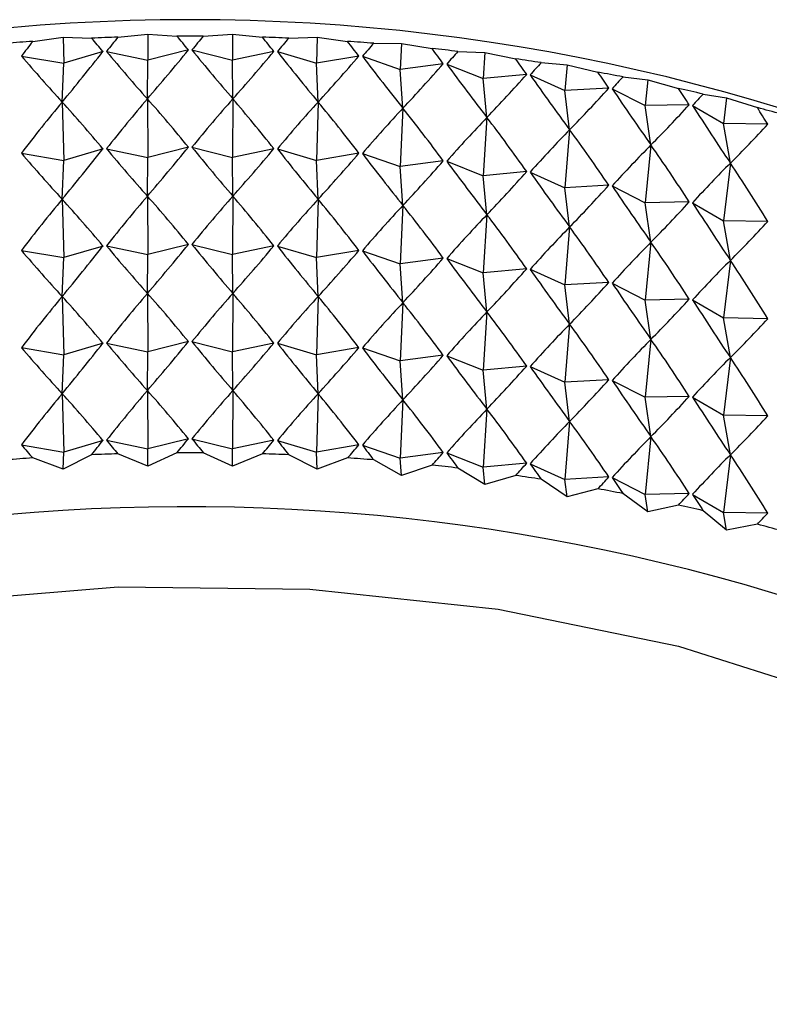
# Model space of a CAD drawing. Units: millimetres. Extents: x 5 to 995, y 5 to 995.
# Drawn here: x 822 to 824, y 189 to 191 of the extents above; entities that cross this region are included whole.
import ezdxf

# ---------------------------------------------------------------- set-up
doc = ezdxf.new("R2010")
doc.units = ezdxf.units.MM

msp = doc.modelspace()

# ---------------------------------------------------------------- linework, layer by layer
at = {"color": 7, "linetype": 'Continuous', "lineweight": 25}
for p, q in [((822.2018, 191.0058), (822.2731, 191.0154)), ((822.2731, 191.0154), (822.3403, 191.0134)), ((822.2731, 191.0154), (822.2747, 190.9544)), ((822.4021, 191.0156), (822.4723, 191.0226)), ((822.4723, 191.0226), (822.5411, 191.0181)), ((822.4723, 191.0226), (822.4729, 190.9616)), ((822.6031, 191.0181), (822.6719, 191.0226)), ((822.6719, 191.0226), (822.6714, 190.9616)), ((822.6719, 191.0226), (822.7421, 191.0156)), ((822.804, 191.0134), (822.8712, 191.0154)), ((822.8712, 191.0154), (822.8695, 190.9544)), ((822.8712, 191.0154), (822.9424, 191.0058)), ((822.3671, 190.9818), (822.2747, 190.9544)), ((822.3753, 190.9821), (822.4729, 190.9616)), ((822.568, 190.9856), (822.4729, 190.9616)), ((822.5763, 190.9856), (822.6714, 190.9616)), ((822.7689, 190.9821), (822.6714, 190.9616)), ((822.7772, 190.9818), (822.8695, 190.9544)), ((823.0039, 191.0013), (823.0692, 191.001)), ((823.0692, 191.001), (823.0665, 190.94)), ((823.0692, 191.001), (823.1413, 190.9888)), ((823.2022, 190.9821), (823.2653, 190.9794)), ((822.1752, 190.9713), (822.2747, 190.9544)), ((822.4716, 190.8703), (822.4729, 190.9616)), ((822.6726, 190.8703), (822.6714, 190.9616)), ((822.9691, 190.9713), (822.8695, 190.9544)), ((822.9773, 190.9707), (823.0665, 190.94)), ((823.2653, 190.9794), (823.2615, 190.9185)), ((823.2653, 190.9794), (823.3379, 190.9646)), ((822.271, 190.8631), (822.2747, 190.9544)), ((822.8733, 190.8631), (822.8695, 190.9544)), ((823.1677, 190.9533), (823.0665, 190.94)), ((823.0727, 190.8485), (823.0665, 190.94)), ((823.1758, 190.9524), (823.2615, 190.9185)), ((823.3979, 190.9557), (823.4587, 190.9507)), ((823.4587, 190.9507), (823.4537, 190.89)), ((823.4587, 190.9507), (823.5315, 190.9333)), ((823.3639, 190.9281), (823.2615, 190.9185)), ((823.2702, 190.8268), (823.2615, 190.9185)), ((823.3719, 190.9269), (823.4537, 190.89)), ((823.5904, 190.9222), (823.6486, 190.9151)), ((823.6486, 190.9151), (823.6425, 190.8546)), ((823.6486, 190.9151), (823.7213, 190.895)), ((823.557, 190.8959), (823.4537, 190.89)), ((823.4649, 190.7979), (823.4537, 190.89)), ((823.5649, 190.8944), (823.6425, 190.8546)), ((822.4716, 190.8703), (822.4729, 190.7329)), ((822.6726, 190.8703), (822.6714, 190.7329)), ((823.7789, 190.8818), (823.8342, 190.8727)), ((823.8342, 190.8727), (823.8271, 190.8124)), ((823.8342, 190.8727), (823.9065, 190.85)), ((822.271, 190.8631), (822.2747, 190.7257)), ((822.8733, 190.8631), (822.8695, 190.7257)), ((823.0727, 190.8485), (823.0665, 190.7114)), ((823.7463, 190.8567), (823.6425, 190.8546)), ((823.6561, 190.762), (823.6425, 190.8546)), ((823.754, 190.855), (823.8271, 190.8124)), ((823.2702, 190.8268), (823.2615, 190.6899)), ((823.4649, 190.7979), (823.4537, 190.6614)), ((823.843, 190.7193), (823.8271, 190.8124)), ((823.9309, 190.8108), (823.8271, 190.8124)), ((822.3671, 190.7531), (822.2747, 190.7257)), ((822.3753, 190.7534), (822.4729, 190.7329)), ((822.568, 190.7569), (822.4729, 190.7329)), ((822.5763, 190.7569), (822.6714, 190.7329)), ((822.7689, 190.7534), (822.6714, 190.7329)), ((822.7772, 190.7531), (822.8695, 190.7257)), ((823.6561, 190.762), (823.6425, 190.626)), ((822.1752, 190.7427), (822.2747, 190.7257)), ((822.271, 190.6344), (822.2747, 190.7257)), ((822.4716, 190.6417), (822.4729, 190.7329)), ((822.6726, 190.6417), (822.6714, 190.7329)), ((822.9691, 190.7427), (822.8695, 190.7257)), ((822.8733, 190.6344), (822.8695, 190.7257)), ((822.9773, 190.7421), (823.0665, 190.7114)), ((823.1677, 190.7247), (823.0665, 190.7114)), ((823.0727, 190.6199), (823.0665, 190.7114)), ((823.1758, 190.7238), (823.2615, 190.6899)), ((823.843, 190.7193), (823.8271, 190.5838)), ((823.3639, 190.6995), (823.2615, 190.6899)), ((823.2702, 190.5981), (823.2615, 190.6899)), ((823.3719, 190.6983), (823.4537, 190.6614)), ((823.557, 190.6673), (823.4537, 190.6614)), ((823.4649, 190.5693), (823.4537, 190.6614)), ((823.5649, 190.6658), (823.6425, 190.626)), ((822.271, 190.6344), (822.2747, 190.4971)), ((822.4716, 190.6417), (822.4729, 190.5043)), ((822.6726, 190.6417), (822.6714, 190.5043)), ((822.8733, 190.6344), (822.8695, 190.4971)), ((823.0727, 190.6199), (823.0665, 190.4828)), ((823.7463, 190.6281), (823.6425, 190.626)), ((823.6561, 190.5334), (823.6425, 190.626)), ((823.754, 190.6263), (823.8271, 190.5838)), ((823.2702, 190.5981), (823.2615, 190.4613)), ((823.4649, 190.5693), (823.4537, 190.4328)), ((823.843, 190.4907), (823.8271, 190.5838)), ((823.9309, 190.5821), (823.8271, 190.5838)), ((822.3671, 190.5245), (822.2747, 190.4971)), ((822.3753, 190.5248), (822.4729, 190.5043)), ((822.568, 190.5283), (822.4729, 190.5043)), ((822.5763, 190.5283), (822.6714, 190.5043)), ((822.7689, 190.5248), (822.6714, 190.5043)), ((822.7772, 190.5245), (822.8695, 190.4971)), ((823.6561, 190.5334), (823.6425, 190.3974)), ((822.1752, 190.514), (822.2747, 190.4971)), ((822.271, 190.4058), (822.2747, 190.4971)), ((822.4716, 190.4131), (822.4729, 190.5043)), ((822.6726, 190.4131), (822.6714, 190.5043)), ((822.9691, 190.514), (822.8695, 190.4971)), ((822.8733, 190.4058), (822.8695, 190.4971)), ((822.9773, 190.5134), (823.0665, 190.4828)), ((823.1677, 190.496), (823.0665, 190.4828)), ((823.1758, 190.4951), (823.2615, 190.4613)), ((823.0727, 190.3912), (823.0665, 190.4828)), ((823.3639, 190.4709), (823.2615, 190.4613)), ((823.843, 190.4907), (823.8271, 190.3552)), ((823.2702, 190.3695), (823.2615, 190.4613)), ((823.3719, 190.4697), (823.4537, 190.4328)), ((823.557, 190.4386), (823.4537, 190.4328)), ((823.4649, 190.3406), (823.4537, 190.4328)), ((823.5649, 190.4372), (823.6425, 190.3974)), ((822.271, 190.4058), (822.2747, 190.2685)), ((822.4716, 190.4131), (822.4729, 190.2757)), ((822.6726, 190.4131), (822.6714, 190.2757)), ((822.8733, 190.4058), (822.8695, 190.2685)), ((823.0727, 190.3912), (823.0665, 190.2541)), ((823.7463, 190.3995), (823.6425, 190.3974)), ((823.6561, 190.3048), (823.6425, 190.3974)), ((823.754, 190.3977), (823.8271, 190.3552)), ((823.2702, 190.3695), (823.2615, 190.2326)), ((823.843, 190.2621), (823.8271, 190.3552)), ((823.9309, 190.3535), (823.8271, 190.3552)), ((823.4649, 190.3406), (823.4537, 190.2041)), ((822.1752, 190.2854), (822.2747, 190.2685)), ((822.3671, 190.2959), (822.2747, 190.2685)), ((822.3753, 190.2962), (822.4729, 190.2757)), ((822.568, 190.2997), (822.4729, 190.2757)), ((822.5763, 190.2997), (822.6714, 190.2757)), ((822.7689, 190.2962), (822.6714, 190.2757)), ((822.7772, 190.2959), (822.8695, 190.2685)), ((822.9691, 190.2854), (822.8695, 190.2685)), ((823.6561, 190.3048), (823.6425, 190.1687)), ((822.271, 190.1772), (822.2747, 190.2685)), ((822.4716, 190.1844), (822.4729, 190.2757)), ((822.6726, 190.1844), (822.6714, 190.2757)), ((822.8733, 190.1772), (822.8695, 190.2685)), ((822.9773, 190.2848), (823.0665, 190.2541)), ((823.1677, 190.2674), (823.0665, 190.2541)), ((823.1758, 190.2665), (823.2615, 190.2326)), ((823.843, 190.2621), (823.8271, 190.1265)), ((823.0727, 190.1626), (823.0665, 190.2541)), ((823.3639, 190.2422), (823.2615, 190.2326)), ((823.3719, 190.241), (823.4537, 190.2041)), ((823.2702, 190.1409), (823.2615, 190.2326)), ((823.557, 190.21), (823.4537, 190.2041)), ((823.4649, 190.112), (823.4537, 190.2041)), ((823.5649, 190.2085), (823.6425, 190.1687)), ((822.271, 190.1772), (822.2747, 190.0399)), ((822.4716, 190.1844), (822.4729, 190.0471)), ((822.6726, 190.1844), (822.6714, 190.0471)), ((822.8733, 190.1772), (822.8695, 190.0399)), ((823.7463, 190.1708), (823.6425, 190.1687)), ((823.0727, 190.1626), (823.0665, 190.0255)), ((823.6561, 190.0761), (823.6425, 190.1687)), ((823.754, 190.1691), (823.8271, 190.1265)), ((823.2702, 190.1409), (823.2615, 190.004)), ((823.843, 190.0334), (823.8271, 190.1265)), ((823.9309, 190.1249), (823.8271, 190.1265)), ((823.4649, 190.112), (823.4537, 189.9755)), ((822.1752, 190.0568), (822.2747, 190.0399)), ((822.3671, 190.0672), (822.2747, 190.0399)), ((822.3753, 190.0675), (822.4729, 190.0471)), ((822.568, 190.071), (822.4729, 190.0471)), ((822.5763, 190.071), (822.6714, 190.0471)), ((822.7689, 190.0675), (822.6714, 190.0471)), ((822.7772, 190.0672), (822.8695, 190.0399)), ((822.9691, 190.0568), (822.8695, 190.0399)), ((822.9773, 190.0562), (823.0665, 190.0255)), ((823.6561, 190.0761), (823.6425, 189.9401)), ((822.2731, 189.9993), (822.2747, 190.0399)), ((822.3403, 190.0335), (822.2731, 189.9993)), ((822.4723, 190.0065), (822.4021, 190.0358)), ((822.4723, 190.0065), (822.4729, 190.0471)), ((822.5411, 190.0383), (822.4723, 190.0065)), ((822.6719, 190.0065), (822.6031, 190.0383)), ((822.6719, 190.0065), (822.6714, 190.0471)), ((822.7421, 190.0358), (822.6719, 190.0065)), ((822.8712, 189.9993), (822.804, 190.0335)), ((822.8712, 189.9993), (822.8695, 190.0399)), ((823.1677, 190.0388), (823.0665, 190.0255)), ((823.1758, 190.0379), (823.2615, 190.004)), ((823.843, 190.0334), (823.8271, 189.8979)), ((822.2731, 189.9993), (822.2018, 190.026)), ((822.9424, 190.026), (822.8712, 189.9993)), ((823.0692, 189.9848), (823.0039, 190.0215)), ((823.0692, 189.9848), (823.0665, 190.0255)), ((823.1413, 190.0089), (823.0692, 189.9848)), ((823.3639, 190.0136), (823.2615, 190.004)), ((823.3719, 190.0124), (823.4537, 189.9755)), ((823.2653, 189.9632), (823.2022, 190.0022)), ((823.2653, 189.9632), (823.2615, 190.004)), ((823.3379, 189.9847), (823.2653, 189.9632)), ((823.4587, 189.9346), (823.3979, 189.9758)), ((823.557, 189.9814), (823.4537, 189.9755)), ((823.4587, 189.9346), (823.4537, 189.9755)), ((823.5649, 189.9799), (823.6425, 189.9401)), ((823.5315, 189.9534), (823.4587, 189.9346)), ((823.6486, 189.899), (823.5904, 189.9424)), ((823.7463, 189.9422), (823.6425, 189.9401)), ((823.6486, 189.899), (823.6425, 189.9401)), ((823.754, 189.9404), (823.8271, 189.8979)), ((823.7213, 189.9152), (823.6486, 189.899)), ((823.8342, 189.8565), (823.7789, 189.902)), ((823.8342, 189.8565), (823.8271, 189.8979)), ((823.9309, 189.8962), (823.8271, 189.8979)), ((823.9065, 189.8701), (823.8342, 189.8565))]:
    msp.add_line(p, q, dxfattribs=at)
at = {"color": 7, "linetype": 'Continuous', "lineweight": 25, "flags": 128}
msp.add_lwpolyline([(820.7789, 189.3508), (821.1236, 189.4927), (821.5267, 189.6089), (821.9569, 189.6863), (822.4031, 189.7229), (822.8536, 189.7176), (823.2968, 189.6707), (823.7213, 189.5834), (824.116, 189.4579), (824.4707, 189.2975), (824.7762, 189.1063), (825.0247, 188.8893), (825.2096, 188.652), (825.2582, 188.5658)], dxfattribs=at)
at = {"color": 7, "linetype": 'Continuous', "lineweight": 25}
for centre, radius, start, end in [((822.5721, 186.3283), 4.7285, 62.3766, 117.6234), ((822.5679, 185.5619), 5.4562, 93.8474, 94.4948), ((822.5716, 185.497), 5.5212, 91.7589, 92.4012), ((822.5721, 185.4752), 5.5431, 89.6797, 90.3203), ((822.5727, 185.497), 5.5212, 87.5988, 88.2411), ((822.5763, 185.5619), 5.4562, 85.5052, 86.1526), ((822.5862, 185.6681), 5.3496, 83.3877, 84.0437), ((822.6049, 185.8127), 5.2038, 81.2348, 81.9029), ((822.6351, 185.9917), 5.0222, 79.0343, 79.7184), ((822.6785, 186.2004), 4.809, 76.7733, 77.4775), ((822.7368, 186.4331), 4.5691, 74.438, 75.1666), ((822.5716, 184.5172), 5.5212, 91.7589, 92.4012), ((822.5721, 184.4953), 5.5431, 89.6797, 90.3203), ((822.5727, 184.5172), 5.5212, 87.5988, 88.2411), ((822.5679, 184.5821), 5.4562, 93.8474, 94.4948), ((822.5763, 184.5821), 5.4562, 85.5052, 86.1526), ((822.5862, 184.6882), 5.3496, 83.3877, 84.0437), ((822.6049, 184.8328), 5.2038, 81.2348, 81.9029), ((822.6351, 185.0118), 5.0222, 79.0343, 79.7184), ((822.6785, 185.2205), 4.809, 76.7733, 77.4775), ((822.564, 185.1322), 4.7792, 62.589, 114.7118), ((822.7368, 185.4533), 4.5691, 74.438, 75.1666)]:
    msp.add_arc(centre, radius, start, end, dxfattribs=at)
for centre, major_axis, ratio, start_param, end_param in [((822.5721, 180.1073), (0.8233, 11.6315), 0.265852, 0.376203, 0.384591), ((822.5721, 180.1073), (-1.336, 11.5188), 0.252438, 5.916633, 5.925021), ((822.5721, 180.1073), (0.998, 11.5999), 0.262106, 0.3703, 0.378688), ((822.5721, 180.1073), (-1.169, 11.5623), 0.257633, 5.910506, 5.918894), ((822.5721, 180.1073), (1.169, 11.5623), 0.257633, 0.364292, 0.37268), ((822.5721, 180.1073), (-0.998, 11.5999), 0.262106, 5.904497, 5.912885), ((822.5721, 180.1073), (1.336, 11.5188), 0.252438, 0.358164, 0.366552), ((822.5721, 180.1073), (-0.8233, 11.6315), 0.265852, 5.898594, 5.906982), ((822.5721, 198.1692), (1.9367, 8.2282), 0.309593, 3.697375, 3.727496), ((822.5721, 198.1692), (-1.5097, 8.1215), 0.347413, 2.588759, 2.618879), ((822.5721, 198.1692), (1.7324, 8.1705), 0.329297, 3.682231, 3.712351), ((822.5721, 198.1692), (-1.7324, 8.1705), 0.329297, 2.570834, 2.600954), ((822.5721, 198.1692), (1.5097, 8.1215), 0.347413, 3.664306, 3.694427), ((822.5721, 198.1692), (-1.9367, 8.2282), 0.309593, 2.555689, 2.58581), ((822.5721, 180.1073), (1.4982, 11.4696), 0.246529, 0.351906, 0.360294), ((822.5721, 180.1073), (-0.6458, 11.657), 0.268864, 5.892781, 5.901169), ((822.5721, 180.1073), (1.6553, 11.4148), 0.239914, 0.34551, 0.353898), ((822.5721, 198.1692), (-1.269, 8.0813), 0.363511, 2.60946, 2.63958), ((822.5721, 198.1692), (1.269, 8.0813), 0.363511, 3.643605, 3.673726), ((822.5721, 198.1692), (-2.1228, 8.2944), 0.288692, 2.54323, 2.573351), ((822.5721, 180.1073), (-0.4659, 11.6763), 0.271138, 5.88704, 5.895428), ((822.5721, 198.1692), (1.0115, 8.0497), 0.37715, 3.620266, 3.650387), ((822.5721, 198.1692), (-2.2913, 8.3684), 0.266939, 2.533294, 2.563415), ((822.5721, 180.1073), (1.8068, 11.3547), 0.2326, 0.338969, 0.347357), ((822.5721, 198.1692), (0.7391, 8.0265), 0.387898, 3.594592, 3.624713), ((822.5721, 198.1692), (-2.4428, 8.4497), 0.244629, 2.525685, 2.555805), ((822.5721, 180.1073), (-0.2843, 11.6894), 0.27267, 5.881352, 5.88974), ((822.5721, 180.1073), (1.9522, 11.2894), 0.224597, 0.332281, 0.340669), ((822.5721, 198.1692), (0.4552, 8.0113), 0.395377, 3.567063, 3.597184), ((822.5721, 198.1692), (-2.5783, 8.5375), 0.22201, 2.520186, 2.550306), ((822.5721, 180.1073), (-0.1017, 11.6961), 0.273458, 5.875696, 5.884084), ((822.5721, 179.8787), (0.998, 11.5999), 0.262106, 0.348567, 0.378688), ((822.5721, 179.8787), (-1.169, 11.5623), 0.257633, 5.910506, 5.940626), ((822.5721, 179.8787), (1.169, 11.5623), 0.257633, 0.342559, 0.37268), ((822.5721, 179.8787), (-0.998, 11.5999), 0.262106, 5.904497, 5.934618), ((822.5721, 180.1073), (2.091, 11.2191), 0.215911, 0.325447, 0.333835), ((822.5721, 179.8787), (0.8233, 11.6315), 0.265852, 0.35447, 0.384591), ((822.5721, 179.8787), (-1.336, 11.5188), 0.252438, 5.916633, 5.946754), ((822.5721, 179.8787), (1.336, 11.5188), 0.252438, 0.336431, 0.366552), ((822.5721, 179.8787), (-0.8233, 11.6315), 0.265852, 5.898594, 5.928715), ((822.5721, 179.8787), (1.4982, 11.4696), 0.246529, 0.330174, 0.360294), ((822.5721, 179.8787), (-0.6458, 11.657), 0.268864, 5.892781, 5.922902), ((822.5721, 198.1692), (0.1636, 8.0035), 0.3993, 3.538323, 3.568443), ((822.5721, 198.1692), (-2.6984, 8.6313), 0.199284, 2.516581, 2.546701), ((822.5721, 180.1073), (0.0813, 11.6964), 0.273499, 5.870052, 5.87844), ((822.5721, 179.8787), (1.6553, 11.4148), 0.239914, 0.323777, 0.353898), ((822.5721, 179.8787), (-0.4659, 11.6763), 0.271138, 5.88704, 5.917161), ((822.5721, 179.8787), (1.8068, 11.3547), 0.2326, 0.317236, 0.347357), ((822.5721, 179.8787), (-0.2843, 11.6894), 0.27267, 5.881352, 5.911472), ((822.5721, 198.1692), (-0.1307, 8.0031), 0.399509, 3.509134, 3.539254), ((822.5721, 197.9406), (1.9367, 8.2282), 0.309593, 3.697375, 3.727496), ((822.5721, 197.9406), (-1.5097, 8.1215), 0.347413, 2.588759, 2.618879), ((822.5721, 197.9406), (1.7324, 8.1705), 0.329297, 3.682231, 3.712351), ((822.5721, 197.9406), (-1.7324, 8.1705), 0.329297, 2.570834, 2.600954), ((822.5721, 197.9406), (1.5097, 8.1215), 0.347413, 3.664306, 3.694427), ((822.5721, 197.9406), (-1.9367, 8.2282), 0.309593, 2.555689, 2.58581), ((822.5721, 179.8787), (1.9522, 11.2894), 0.224597, 0.310548, 0.340669), ((822.5721, 179.8787), (-0.1017, 11.6961), 0.273458, 5.875696, 5.905817), ((822.5721, 197.9406), (-1.269, 8.0813), 0.363511, 2.60946, 2.63958), ((822.5721, 197.9406), (1.269, 8.0813), 0.363511, 3.643605, 3.673726), ((822.5721, 197.9406), (-2.1228, 8.2944), 0.288692, 2.54323, 2.573351), ((822.5721, 197.9406), (1.0115, 8.0497), 0.37715, 3.620266, 3.650387), ((822.5721, 197.9406), (-2.2913, 8.3684), 0.266939, 2.533294, 2.563415), ((822.5721, 179.8787), (2.091, 11.2191), 0.215911, 0.303714, 0.333835), ((822.5721, 179.8787), (0.0813, 11.6964), 0.273499, 5.870052, 5.900173), ((822.5721, 197.9406), (0.7391, 8.0265), 0.387898, 3.594592, 3.624713), ((822.5721, 197.9406), (-2.4428, 8.4497), 0.244629, 2.525685, 2.555805), ((822.5721, 197.9406), (0.4552, 8.0113), 0.395377, 3.567063, 3.597184), ((822.5721, 197.9406), (-2.5783, 8.5375), 0.22201, 2.520186, 2.550306), ((822.5721, 179.65), (0.8233, 11.6315), 0.265852, 0.35447, 0.384591), ((822.5721, 179.65), (-1.336, 11.5188), 0.252438, 5.916633, 5.946754), ((822.5721, 179.65), (0.998, 11.5999), 0.262106, 0.348567, 0.378688), ((822.5721, 179.65), (-1.169, 11.5623), 0.257633, 5.910506, 5.940626), ((822.5721, 179.65), (1.169, 11.5623), 0.257633, 0.342559, 0.37268), ((822.5721, 179.65), (-0.998, 11.5999), 0.262106, 5.904497, 5.934618), ((822.5721, 179.65), (1.336, 11.5188), 0.252438, 0.336431, 0.366552), ((822.5721, 179.65), (-0.8233, 11.6315), 0.265852, 5.898594, 5.928715), ((822.5721, 179.65), (1.4982, 11.4696), 0.246529, 0.330174, 0.360294), ((822.5721, 179.65), (-0.6458, 11.657), 0.268864, 5.892781, 5.922902), ((822.5721, 197.9406), (0.1636, 8.0035), 0.3993, 3.538323, 3.568443), ((822.5721, 197.9406), (-2.6984, 8.6313), 0.199284, 2.516581, 2.546701), ((822.5721, 179.65), (1.6553, 11.4148), 0.239914, 0.323777, 0.353898), ((822.5721, 179.65), (-0.4659, 11.6763), 0.271138, 5.88704, 5.917161), ((822.5721, 179.65), (1.8068, 11.3547), 0.2326, 0.317236, 0.347357), ((822.5721, 179.65), (-0.2843, 11.6894), 0.27267, 5.881352, 5.911472), ((822.5721, 197.9406), (-0.1307, 8.0031), 0.399509, 3.509134, 3.539254), ((822.5721, 197.7119), (1.9367, 8.2282), 0.309593, 3.697375, 3.727496), ((822.5721, 197.7119), (-1.5097, 8.1215), 0.347413, 2.588759, 2.618879), ((822.5721, 197.7119), (1.7324, 8.1705), 0.329297, 3.682231, 3.712351), ((822.5721, 197.7119), (-1.7324, 8.1705), 0.329297, 2.570834, 2.600954), ((822.5721, 197.7119), (1.5097, 8.1215), 0.347413, 3.664306, 3.694427), ((822.5721, 197.7119), (-1.9367, 8.2282), 0.309593, 2.555689, 2.58581), ((822.5721, 179.65), (1.9522, 11.2894), 0.224597, 0.310548, 0.340669), ((822.5721, 179.65), (-0.1017, 11.6961), 0.273458, 5.875696, 5.905817), ((822.5721, 197.7119), (-1.269, 8.0813), 0.363511, 2.60946, 2.63958), ((822.5721, 197.7119), (1.269, 8.0813), 0.363511, 3.643605, 3.673726), ((822.5721, 197.7119), (-2.1228, 8.2944), 0.288692, 2.54323, 2.573351), ((822.5721, 197.7119), (1.0115, 8.0497), 0.37715, 3.620266, 3.650387), ((822.5721, 197.7119), (-2.2913, 8.3684), 0.266939, 2.533294, 2.563415), ((822.5721, 197.7119), (0.7391, 8.0265), 0.387898, 3.594592, 3.624713), ((822.5721, 179.65), (2.091, 11.2191), 0.215911, 0.303714, 0.333835), ((822.5721, 179.65), (0.0813, 11.6964), 0.273499, 5.870052, 5.900173), ((822.5721, 197.7119), (-2.4428, 8.4497), 0.244629, 2.525685, 2.555805), ((822.5721, 197.7119), (0.4552, 8.0113), 0.395377, 3.567063, 3.597184), ((822.5721, 197.7119), (-2.5783, 8.5375), 0.22201, 2.520186, 2.550306), ((822.5721, 179.4214), (0.8233, 11.6315), 0.265852, 0.35447, 0.384591), ((822.5721, 179.4214), (-1.336, 11.5188), 0.252438, 5.916633, 5.946754), ((822.5721, 179.4214), (0.998, 11.5999), 0.262106, 0.348567, 0.378688), ((822.5721, 179.4214), (-1.169, 11.5623), 0.257633, 5.910506, 5.940626), ((822.5721, 179.4214), (1.169, 11.5623), 0.257633, 0.342559, 0.37268), ((822.5721, 179.4214), (-0.998, 11.5999), 0.262106, 5.904497, 5.934618), ((822.5721, 179.4214), (1.336, 11.5188), 0.252438, 0.336431, 0.366552), ((822.5721, 179.4214), (-0.8233, 11.6315), 0.265852, 5.898594, 5.928715), ((822.5721, 179.4214), (1.4982, 11.4696), 0.246529, 0.330174, 0.360294), ((822.5721, 179.4214), (-0.6458, 11.657), 0.268864, 5.892781, 5.922902), ((822.5721, 197.7119), (0.1636, 8.0035), 0.3993, 3.538323, 3.568443), ((822.5721, 197.7119), (-2.6984, 8.6313), 0.199284, 2.516581, 2.546701), ((822.5721, 179.4214), (1.6553, 11.4148), 0.239914, 0.323777, 0.353898), ((822.5721, 179.4214), (-0.4659, 11.6763), 0.271138, 5.88704, 5.917161), ((822.5721, 179.4214), (1.8068, 11.3547), 0.2326, 0.317236, 0.347357), ((822.5721, 179.4214), (-0.2843, 11.6894), 0.27267, 5.881352, 5.911472), ((822.5721, 197.7119), (-0.1307, 8.0031), 0.399509, 3.509134, 3.539254), ((822.5721, 197.4833), (-1.269, 8.0813), 0.363511, 2.60946, 2.63958), ((822.5721, 197.4833), (1.9367, 8.2282), 0.309593, 3.697375, 3.727496), ((822.5721, 197.4833), (-1.5097, 8.1215), 0.347413, 2.588759, 2.618879), ((822.5721, 197.4833), (1.7324, 8.1705), 0.329297, 3.682231, 3.712351), ((822.5721, 197.4833), (-1.7324, 8.1705), 0.329297, 2.570834, 2.600954), ((822.5721, 197.4833), (1.5097, 8.1215), 0.347413, 3.664306, 3.694427), ((822.5721, 197.4833), (-1.9367, 8.2282), 0.309593, 2.555689, 2.58581), ((822.5721, 197.4833), (1.269, 8.0813), 0.363511, 3.643605, 3.673726), ((822.5721, 179.4214), (1.9522, 11.2894), 0.224597, 0.310548, 0.340669), ((822.5721, 179.4214), (-0.1017, 11.6961), 0.273458, 5.875696, 5.905817), ((822.5721, 197.4833), (-2.1228, 8.2944), 0.288692, 2.54323, 2.573351), ((822.5721, 197.4833), (1.0115, 8.0497), 0.37715, 3.620266, 3.650387), ((822.5721, 197.4833), (-2.2913, 8.3684), 0.266939, 2.533294, 2.563415), ((822.5721, 179.4214), (2.091, 11.2191), 0.215911, 0.303714, 0.333835), ((822.5721, 179.4214), (0.0813, 11.6964), 0.273499, 5.870052, 5.900173), ((822.5721, 197.4833), (0.7391, 8.0265), 0.387898, 3.594592, 3.624713), ((822.5721, 197.4833), (-2.4428, 8.4497), 0.244629, 2.525685, 2.555805), ((822.5721, 197.4833), (0.4552, 8.0113), 0.395377, 3.567063, 3.597184), ((822.5721, 197.4833), (-2.5783, 8.5375), 0.22201, 2.520186, 2.550306), ((822.5721, 179.1928), (0.8233, 11.6315), 0.265852, 0.35447, 0.384591), ((822.5721, 179.1928), (-1.336, 11.5188), 0.252438, 5.916633, 5.946754), ((822.5721, 179.1928), (0.998, 11.5999), 0.262106, 0.348567, 0.378688), ((822.5721, 179.1928), (-1.169, 11.5623), 0.257633, 5.910506, 5.940626), ((822.5721, 179.1928), (1.169, 11.5623), 0.257633, 0.342559, 0.37268), ((822.5721, 179.1928), (-0.998, 11.5999), 0.262106, 5.904497, 5.934618), ((822.5721, 179.1928), (1.336, 11.5188), 0.252438, 0.336431, 0.366552), ((822.5721, 179.1928), (-0.8233, 11.6315), 0.265852, 5.898594, 5.928715), ((822.5721, 197.4833), (0.1636, 8.0035), 0.3993, 3.538323, 3.568443), ((822.5721, 179.1928), (1.4982, 11.4696), 0.246529, 0.330174, 0.360294), ((822.5721, 179.1928), (-0.6458, 11.657), 0.268864, 5.892781, 5.922902), ((822.5721, 197.4833), (-2.6984, 8.6313), 0.199284, 2.516581, 2.546701), ((822.5721, 179.1928), (1.6553, 11.4148), 0.239914, 0.323777, 0.353898), ((822.5721, 179.1928), (-0.4659, 11.6763), 0.271138, 5.88704, 5.917161), ((822.5721, 197.4833), (-0.1307, 8.0031), 0.399509, 3.509134, 3.539254), ((822.5721, 179.1928), (1.8068, 11.3547), 0.2326, 0.317236, 0.347357), ((822.5721, 179.1928), (-0.2843, 11.6894), 0.27267, 5.881352, 5.911472), ((822.5721, 197.2547), (-1.269, 8.0813), 0.363511, 2.60946, 2.617847), ((822.5721, 197.2547), (1.9367, 8.2282), 0.309593, 3.719108, 3.727496), ((822.5721, 197.2547), (-1.5097, 8.1215), 0.347413, 2.588759, 2.597146), ((822.5721, 197.2547), (1.7324, 8.1705), 0.329297, 3.703964, 3.712351), ((822.5721, 197.2547), (-1.7324, 8.1705), 0.329297, 2.570834, 2.579222), ((822.5721, 197.2547), (1.5097, 8.1215), 0.347413, 3.686039, 3.694427), ((822.5721, 197.2547), (-1.9367, 8.2282), 0.309593, 2.555689, 2.564077), ((822.5721, 197.2547), (1.269, 8.0813), 0.363511, 3.665338, 3.673726), ((822.5721, 197.2547), (-2.1228, 8.2944), 0.288692, 2.54323, 2.551618), ((822.5721, 179.1928), (1.9522, 11.2894), 0.224597, 0.310548, 0.340669), ((822.5721, 179.1928), (-0.1017, 11.6961), 0.273458, 5.875696, 5.905817), ((822.5721, 197.2547), (1.0115, 8.0497), 0.37715, 3.641999, 3.650387), ((822.5721, 197.2547), (-2.2913, 8.3684), 0.266939, 2.533294, 2.541682), ((822.5721, 179.1928), (2.091, 11.2191), 0.215911, 0.303714, 0.333835), ((822.5721, 179.1928), (0.0813, 11.6964), 0.273499, 5.870052, 5.900173), ((822.5721, 197.2547), (0.7391, 8.0265), 0.387898, 3.616325, 3.624713), ((822.5721, 197.2547), (-2.4428, 8.4497), 0.244629, 2.525685, 2.534072), ((822.5721, 197.2547), (0.4552, 8.0113), 0.395377, 3.588796, 3.597184), ((822.5721, 197.2547), (-2.5783, 8.5375), 0.22201, 2.520186, 2.528573), ((822.5721, 197.2547), (0.1636, 8.0035), 0.3993, 3.560056, 3.568443), ((822.5721, 197.2547), (-2.6984, 8.6313), 0.199284, 2.516581, 2.524969), ((822.5721, 197.2547), (-0.1307, 8.0031), 0.399509, 3.530867, 3.539254)]:
    msp.add_ellipse(centre, major_axis=major_axis, ratio=ratio, start_param=start_param, end_param=end_param, dxfattribs=at)

doc.saveas('drawing.dxf')
